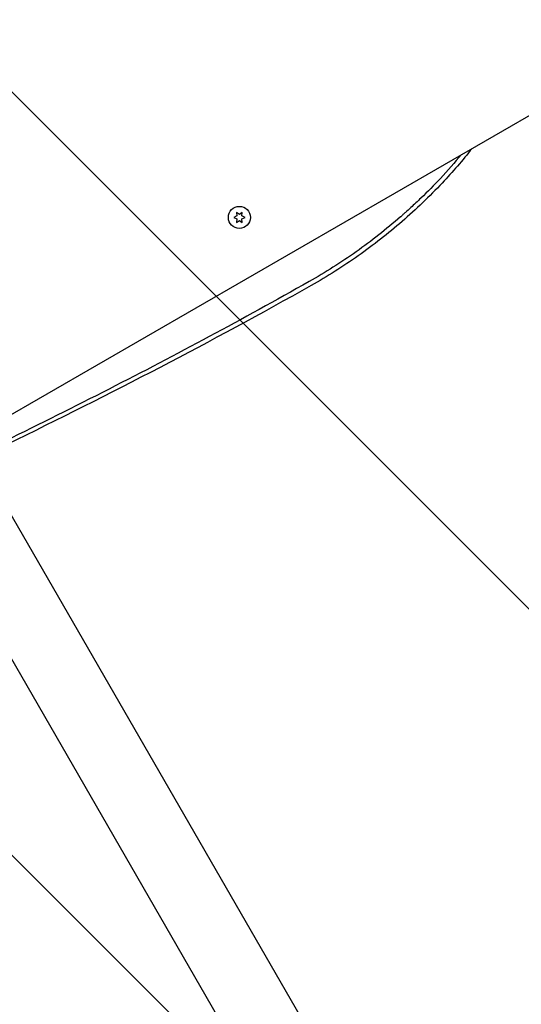
# Model space of a CAD drawing. Units: millimetres. Extents: x -5203 to 7683, y -8908 to 5194.
# Drawn here: x 1259 to 1554, y -703 to -124 of the extents above; entities that cross this region are included whole.
import ezdxf

# ---------------------------------------------------------------- set-up
doc = ezdxf.new("R2010")
doc.units = ezdxf.units.MM
doc.header["$LTSCALE"] = 20
doc.linetypes.add('HIDDEN', pattern=[9.525, 6.35, -3.175])
doc.layers.add('2d', color=230, linetype='Continuous')
doc.layers.add('AS-Free_Space_Hatch', color=31, linetype='HIDDEN')

msp = doc.modelspace()

# ---------------------------------------------------------------- hatches: boundary and pattern name
at = {"layer": 'AS-Free_Space_Hatch'}
h = msp.add_hatch(dxfattribs=at)
h.set_pattern_fill('ANSI31', color=256, scale=100)
h.set_pattern_definition([(135, (1893.6, 540.87), (-224.506, -224.506), [])])
edge = h.paths.add_edge_path()
edge.add_line((1893.6, 1540.87), (2490.73, 1540.87))
edge.add_arc((4238.28, 56.52), 2292.87, 91.71381, 139.65588, ccw=False)
edge.add_line((4169.71, 2348.36), (5653.35, 2392.75))
edge.add_arc((5683.26, 1393.2), 1000, -88.28619, 91.71381, ccw=False)
edge.add_line((5713.16, 393.65), (4537.47, 358.47))
edge.add_arc((4618.62, -759.69), 1121.1, 94.15082, 132.57984)
edge.add_arc((2512.95, 1531.84), 1990.97, 274.43078, 312.57984, ccw=False)
edge.add_line((2666.76, -453.18), (3307.91, -1565.47))
edge.add_arc((2441.89, -2065.47), 1000, -146.94239, 30, ccw=False)
edge.add_line((1603.76, -2610.95), (550.27, -786.24))
edge.add_arc((1416.29, -286.24), 1000, 121.49117, 210, ccw=False)
edge.add_arc((1893.6, 540.87), 1000, 90, 178.53262, ccw=False)

# ---------------------------------------------------------------- linework, layer by layer
at = {"layer": '2d'}
for p, q in [((1224.1, -372.95), (1585.02, -164.58)), ((1387.93, -238.24), (1386.26, -237.07)), ((1386.26, -237.07), (1386.44, -239.11)), ((1389.61, -237.07), (1387.93, -238.24)), ((1389.43, -239.11), (1389.61, -237.07)), ((1386.44, -239.11), (1384.58, -239.97)), ((1384.58, -239.97), (1386.44, -240.84)), ((1386.44, -240.84), (1386.26, -242.87)), ((1386.26, -242.87), (1387.93, -241.7)), ((1387.93, -241.7), (1389.61, -242.87)), ((1391.28, -239.97), (1389.43, -239.11)), ((1389.43, -240.84), (1391.28, -239.97)), ((1389.61, -242.87), (1389.43, -240.84)), ((2254.79, -2149.01), (1240.06, -391.45)), ((1203.34, -412.65), (2218.07, -2170.21))]:
    msp.add_line(p, q, dxfattribs=at)
msp.add_circle((1387.93, -239.97), 6.5, dxfattribs=at)
for points, knots in [([(1524.76, -199.37), (1519.19, -206.37), (1513.31, -213.17), (1499.71, -227.61), (1491.85, -235.16), (1475.37, -249.46), (1466.75, -256.21), (1448.88, -268.82), (1439.62, -274.68), (1430.09, -280.05)], [0.0423864, 0.0423864, 0.0423864, 0.0423864, 0.25, 0.25, 0.5, 0.5, 0.75, 0.75, 1, 1, 1, 1]), ([(1518.49, -202.99), (1514.51, -207.76), (1510.4, -212.42), (1502.42, -220.93), (1498.6, -224.81), (1492.71, -230.49), (1490.72, -232.36), (1487.7, -235.13), (1486.18, -236.51), (1484.39, -238.1), (1483.49, -238.89), (1483.1, -239.23), (1482.84, -239.46), (1482.71, -239.57), (1474.23, -246.96), (1465.58, -253.78), (1447.66, -266.47), (1438.41, -272.34), (1428.86, -277.73)], [0.1070328, 0.1070328, 0.1070328, 0.1070328, 0.25, 0.25, 0.375, 0.375, 0.4375, 0.4375, 0.46875, 0.484375, 0.4921875, 0.4960937, 0.4960937, 0.5, 0.5, 0.75, 0.75, 1, 1, 1, 1]), ([(1428.86, -277.73), (1409.37, -288.76), (1389.81, -299.53), (1350.59, -320.59), (1330.93, -330.88), (1290.91, -351.34), (1270.56, -361.5), (1250.21, -371.43)], [0, 0, 0, 0, 0.25, 0.25, 0.5, 0.5, 0.7583116, 0.7583116, 0.7583116, 0.7583116])]:
    msp.add_open_spline(points, degree=3, knots=knots, dxfattribs=at)
msp.add_open_spline([(1430.09, -280.05), (1371.35, -313.15), (1311.48, -344.19), (1251.17, -373.52)], degree=3, dxfattribs=at)

doc.saveas('drawing.dxf')
